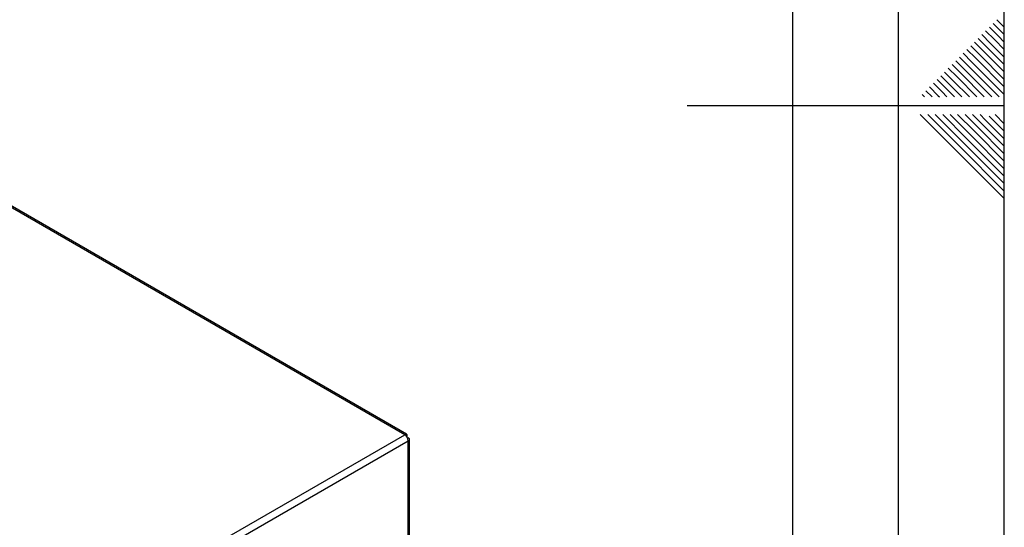
# Paper-space layout 'Blatt2' of a CAD drawing. Units: millimetres. Extents: x 0 to 423, y 0 to 297.
# Drawn here: x 373 to 420, y 129 to 153 of the extents above; entities that cross this region are included whole.
import ezdxf

# ---------------------------------------------------------------- set-up
doc = ezdxf.new("R2010")
doc.units = ezdxf.units.MM
doc.layers.add('61', color=7, linetype='Continuous')
doc.layers.add('62', color=7, linetype='Continuous')

psp = doc.layouts.new('Blatt2')

# ---------------------------------------------------------------- linework, layer by layer
at = {"color": 7, "linetype": 'Continuous', "lineweight": 30}
for p, q in [((391.636, 132.93), (353.071, 155.193)), ((391.726, 132.956), (353.211, 155.19)), ((373.223, 122.3), (391.636, 132.93)), ((391.749, 132.865), (391.724, 132.85)), ((391.724, 132.85), (391.749, 132.865)), ((391.799, 132.778), (391.774, 132.764)), ((373.386, 122.019), (391.799, 132.648)), ((391.799, 113.647), (391.799, 132.648)), ((391.866, 113.741), (391.866, 132.713))]:
    psp.add_line(p, q, dxfattribs=at)
psp.add_arc((391.446, 132.632), 0.353, 2.6055, 57.3945, dxfattribs=at)
for points, knots in [([(391.749, 132.865), (391.751, 132.882), (391.754, 132.918), (391.737, 132.953), (391.706, 132.965), (391.67, 132.955), (391.646, 132.937), (391.636, 132.93)], [0, 0, 0, 0, 0.209052, 0.427821, 0.6465923, 0.8653635, 1, 1, 1, 1]), ([(391.799, 132.648), (391.815, 132.655), (391.848, 132.67), (391.869, 132.702), (391.865, 132.736), (391.838, 132.762), (391.81, 132.774), (391.799, 132.778)], [0, 0, 0, 0, 0.209052, 0.427821, 0.646592, 0.865364, 1, 1, 1, 1])]:
    psp.add_open_spline(points, degree=3, knots=knots, dxfattribs=at)
at = {"layer": '61'}
psp.add_line((420, 0), (420, 297), dxfattribs=at)
at = {"layer": '61', "color": 7, "linetype": 'Continuous', "lineweight": 30}
psp.add_line((415, 5), (415, 292), dxfattribs=at)
at = {"layer": '61', "color": 7, "linetype": 'Continuous'}
psp.add_line((410, 47.454), (410, 287), dxfattribs=at)
at = {"layer": '62', "color": 7, "linetype": 'Continuous'}
for p, q in [((419.472, 152.392), (419.884, 151.98)), ((419.649, 152.569), (420, 152.217)), ((418.941, 151.861), (419.354, 151.449)), ((419.118, 152.038), (419.531, 151.626)), ((419.295, 152.215), (419.707, 151.803)), ((419.884, 151.98), (420, 151.864)), ((418.588, 151.508), (419, 151.096)), ((418.765, 151.685), (419.177, 151.272)), ((419.354, 151.449), (420, 150.803)), ((419.531, 151.626), (420, 151.156)), ((419.707, 151.803), (420, 151.51)), ((418.058, 150.978), (418.47, 150.565)), ((418.234, 151.154), (418.647, 150.742)), ((418.411, 151.331), (418.823, 150.919)), ((418.823, 150.919), (420, 149.742)), ((419, 151.096), (420, 150.096)), ((419.177, 151.272), (420, 150.449)), ((417.527, 150.447), (417.94, 150.035)), ((417.704, 150.624), (418.116, 150.212)), ((417.881, 150.801), (418.293, 150.388)), ((418.47, 150.565), (420, 149.035)), ((418.647, 150.742), (420, 149.389)), ((417.174, 150.094), (417.586, 149.681)), ((417.351, 150.27), (417.763, 149.858)), ((417.94, 150.035), (419.054, 148.92)), ((418.116, 150.212), (419.408, 148.92)), ((418.293, 150.388), (419.762, 148.92)), ((416.643, 149.563), (417.056, 149.151)), ((416.82, 149.74), (417.232, 149.328)), ((416.997, 149.917), (417.409, 149.505)), ((417.586, 149.681), (418.347, 148.92)), ((417.763, 149.858), (418.701, 148.92)), ((416.29, 149.21), (416.58, 148.92)), ((416.467, 149.387), (416.879, 148.974)), ((417.056, 149.151), (417.287, 148.92)), ((417.232, 149.328), (417.64, 148.92)), ((417.409, 149.505), (417.994, 148.92)), ((416.113, 149.033), (416.226, 148.92)), ((416.879, 148.974), (416.933, 148.92)), ((420, 148.5), (405, 148.5)), ((416.025, 148.08), (417.686, 146.419)), ((416.379, 148.08), (417.863, 146.596)), ((416.732, 148.08), (418.04, 146.772)), ((417.086, 148.08), (418.216, 146.949)), ((417.439, 148.08), (418.393, 147.126)), ((417.793, 148.08), (418.57, 147.303)), ((418.146, 148.08), (418.747, 147.48)), ((418.5, 148.08), (418.924, 147.656)), ((418.853, 148.08), (419.1, 147.833)), ((418.924, 147.656), (420, 146.58)), ((419.1, 147.833), (420, 146.934)), ((419.277, 148.01), (420, 147.287)), ((419.561, 148.08), (420, 147.641)), ((418.57, 147.303), (420, 145.873)), ((418.747, 147.48), (420, 146.226)), ((418.04, 146.772), (420, 144.812)), ((418.216, 146.949), (420, 145.166)), ((418.393, 147.126), (420, 145.519)), ((417.686, 146.419), (420, 144.105)), ((417.863, 146.596), (420, 144.459))]:
    psp.add_line(p, q, dxfattribs=at)

doc.saveas('drawing.dxf')
